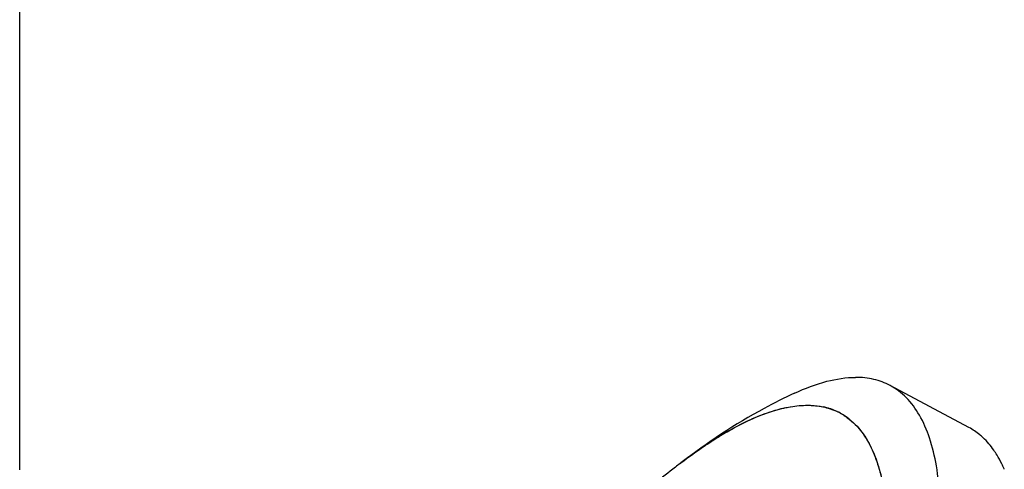
# Model space of a CAD drawing. Units: millimetres. Extents: x 0 to 1300, y 0 to 2200.
# Drawn here: x 700 to 764, y 1749 to 1778 of the extents above; entities that cross this region are included whole.
import ezdxf

# ---------------------------------------------------------------- set-up
doc = ezdxf.new("R2010")
doc.units = ezdxf.units.MM
doc.header["$LTSCALE"] = 143.407407
doc.layers.get('0').update_dxf_attribs({"linetype": 'CONTINUOUS'})

msp = doc.modelspace()

# ---------------------------------------------------------------- linework, layer by layer
at = {"color": 7, "linetype": 'Continuous'}
for p, q in [((699.958, 1748.552), (699.958, 1779.052)), ((761.368, 1751.298), (756.264, 1754.019)), ((751.924, 1752.638), (751.94, 1752.635)), ((752.844, 1752.331), (752.866, 1752.32)), ((753.013, 1752.241), (753.015, 1752.24)), ((742.722, 1749.003), (742.682, 1748.973)), ((742.682, 1748.972), (742.722, 1749.003)), ((742.722, 1749.003), (742.734, 1749.012)), ((742.722, 1749.003), (742.734, 1749.012)), ((763.602, 1748.721), (763.587, 1748.756)), ((763.623, 1748.674), (763.602, 1748.721)), ((763.624, 1748.671), (763.623, 1748.674))]:
    msp.add_line(p, q, dxfattribs=at)
for centre, radius, start, end in [((751.047, 1748.453), 4.276, 71.73022, 77.94545), ((751.09, 1748.594), 4.128, 71.08768, 71.69181), ((751.118, 1748.673), 4.045, 64.74911, 71.10195), ((751.132, 1748.711), 4, 61.94471, 68.38071), ((751.145, 1748.732), 3.979, 61.93402, 64.37481), ((751.14, 1748.728), 3.981, 58.79847, 61.89893), ((751.147, 1748.735), 3.976, 60.82942, 61.9333), ((751.109, 1748.673), 4.049, 51.60473, 60.78771), ((751.129, 1748.711), 4.001, 57.35363, 58.79875), ((763.755, 1721.542), 34.59, 126.02012, 127.42482), ((776.147, 1705.341), 54.988, 127.48814, 127.88413), ((765.463, 1719.309), 37.402, 127.52286, 128.10696), ((756.127, 1745.374), 8.19, 23.16631, 23.73719)]:
    msp.add_arc(centre, radius, start, end, dxfattribs=at)
for points, knots in [([(750.085, 1753.524), (750.759, 1753.835), (752.042, 1754.327), (753.41, 1754.542), (754.036, 1754.542)], [0, 0, 0, 0, 0.542431, 1, 1, 1, 1]), ([(756.264, 1754.019), (755.935, 1754.195), (755.205, 1754.465), (754.432, 1754.542), (754.036, 1754.542)], [0, 0, 0, 0, 0.48496, 1, 1, 1, 1]), ([(758.958, 1738.57), (759.256, 1740.458), (759.564, 1743.171), (759.542, 1746.606), (759.318, 1748.74), (758.888, 1750.564), (758.246, 1752.073), (757.386, 1753.254), (756.649, 1753.814), (756.264, 1754.019)], [0, 0, 0, 0, 0.347587, 0.494799, 0.624326, 0.73701, 0.834686, 0.920641, 1, 1, 1, 1]), ([(750.085, 1753.524), (749.42, 1753.218), (746.847, 1751.923), (744.438, 1750.316), (742.734, 1749.012)], [0, 0, 0, 0, 0.25442, 1, 1, 1, 1]), ([(742.734, 1749.012), (743.228, 1749.39), (744.192, 1750.089), (745.634, 1751.002), (747.003, 1751.728), (748.107, 1752.187), (748.947, 1752.452), (749.716, 1752.64), (750.464, 1752.74), (751.179, 1752.738), (751.68, 1752.688), (752.156, 1752.588), (752.459, 1752.488), (752.606, 1752.43)], [0, 0, 0, 0, 0.171827, 0.328825, 0.471175, 0.599384, 0.658486, 0.714456, 0.81781, 0.86586, 0.911945, 0.956496, 1, 1, 1, 1]), ([(743.413, 1749.519), (744.495, 1750.305), (746.505, 1751.596), (748.765, 1752.462), (749.795, 1752.64)], [0, 0, 0, 0, 0.561163, 1, 1, 1, 1]), ([(750.903, 1752.74), (750.991, 1752.74), (751.334, 1752.732), (751.675, 1752.69), (751.924, 1752.638)], [0, 0, 0, 0, 0.257776, 1, 1, 1, 1]), ([(753.288, 1752.08), (753.432, 1751.988), (753.712, 1751.782), (754.097, 1751.417), (754.449, 1750.996), (754.768, 1750.52), (755.054, 1749.988), (755.307, 1749.401), (755.526, 1748.76), (755.711, 1748.067), (755.863, 1747.32), (755.98, 1746.522), (756.064, 1745.674), (756.132, 1744.444), (756.125, 1742.783), (756.034, 1741.426), (755.968, 1740.718)], [0, 0, 0, 0, 0.042183, 0.08538, 0.130159, 0.177025, 0.226412, 0.278679, 0.334118, 0.392961, 0.455386, 0.521528, 0.591485, 0.665326, 0.824795, 1, 1, 1, 1]), ([(753.623, 1751.846), (753.983, 1751.561), (754.649, 1750.822), (755.364, 1749.397), (755.85, 1747.632), (756.113, 1745.536), (756.154, 1743.118), (755.899, 1739.283), (755.385, 1736.281), (754.944, 1734.201)], [0, 0, 0, 0, 0.074989, 0.159748, 0.258226, 0.372638, 0.504014, 0.652617, 1, 1, 1, 1]), ([(762.287, 1750.637), (762.217, 1750.703), (761.933, 1750.952), (761.617, 1751.165), (761.368, 1751.298)], [0, 0, 0, 0, 0.254232, 1, 1, 1, 1]), ([(763.185, 1749.519), (763.12, 1749.625), (762.858, 1750.026), (762.546, 1750.395), (762.287, 1750.637)], [0, 0, 0, 0, 0.260754, 1, 1, 1, 1]), ([(763.587, 1748.756), (763.556, 1748.823), (763.434, 1749.083), (763.296, 1749.337), (763.185, 1749.519)], [0, 0, 0, 0, 0.257172, 1, 1, 1, 1]), ([(742.381, 1748.74), (741.486, 1748.043), (739.68, 1746.549), (737.027, 1744.125), (734.377, 1741.489), (731.771, 1738.688), (729.224, 1735.751), (725.898, 1731.656), (723.53, 1728.456), (722.002, 1726.271)], [0, 0, 0, 0, 0.111834, 0.23085, 0.354175, 0.480089, 0.60788, 0.737201, 1, 1, 1, 1])]:
    msp.add_open_spline(points, degree=3, knots=knots, dxfattribs=at)

doc.saveas('drawing.dxf')
